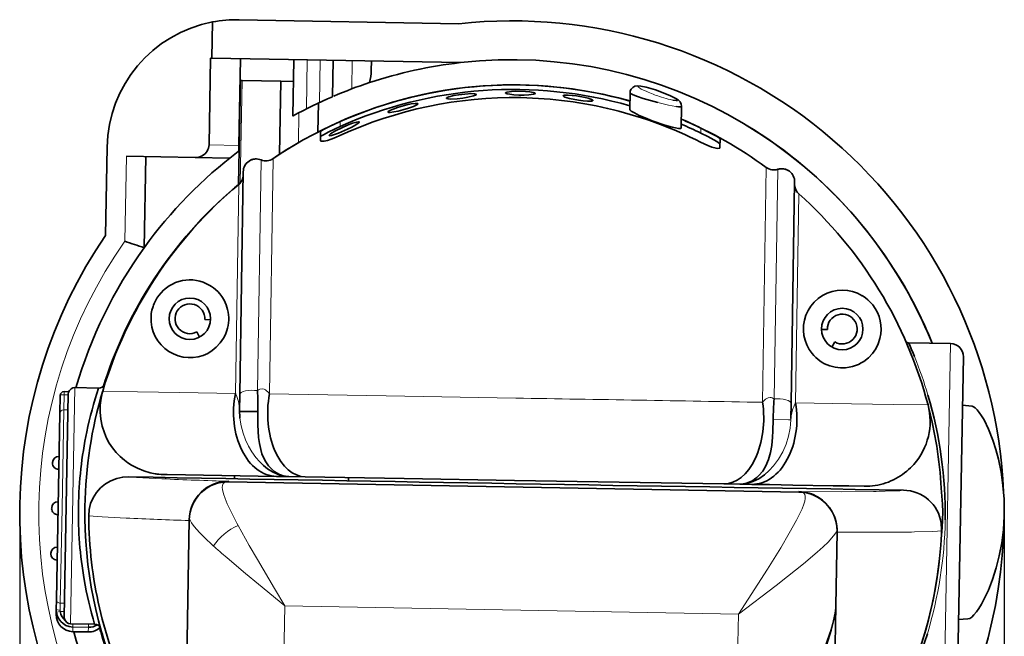
# Model space of a CAD drawing. Units: millimetres. Extents: x 1351 to 2205, y 850 to 1458.
# Drawn here: x 1866 to 1942, y 1227 to 1274 of the extents above; entities that cross this region are included whole.
import ezdxf

# ---------------------------------------------------------------- set-up
doc = ezdxf.new("R2010")
doc.units = ezdxf.units.MM
doc.layers.add('DEFAULT_2', color=8, linetype='Continuous')
doc.styles.add('机械', font='txt', dxfattribs={"width": 0.7, "height": 15})
doc.dimstyles.new('机械', dxfattribs={"dimscale": 0, "dimtxt": 15, "dimasz": 8, "dimexe": 1.25, "dimexo": 0, "dimtad": 1, "dimdec": 1, "dimdsep": 46, "dimtxsty": '机械', "dimcen": 2.5, "dimclrd": 201, "dimclre": 201, "dimclrt": 201, "dimadec": 0, "dimazin": 0, "dimtfac": 1, "dimtdec": 1, "dimtmove": 0, "dimatfit": 3, "dimfxl": 0, "dimarcsym": 0})

# ---------------------------------------------------------------- blocks, each defined once
blk = doc.blocks.new('*D31')
at = {"layer": 'DEFAULT_2', "color": 201, "lineweight": -2}
for p, q in [((1865.787, 1236.139), (1865.787, 1156.248)), ((1941.761, 1236.148), (1941.761, 1156.248)), ((1873.787, 1157.498), (1933.761, 1157.498))]:
    blk.add_line(p, q, dxfattribs=at)
at = {"layer": 'DEFAULT_2', "color": 201}
for points in [[(1873.787, 1158.832), (1873.787, 1156.165), (1865.787, 1157.498)], [(1933.761, 1158.832), (1933.761, 1156.165), (1941.761, 1157.498)]]:
    blk.add_solid(points, dxfattribs=at)
at = {"layer": 'Defpoints', "color": 0}
for p in [(1865.787, 1236.139), (1941.761, 1236.148), (1941.761, 1157.498)]:
    blk.add_point(p, dxfattribs=at)
at = {"layer": 'DEFAULT_2', "color": 201, "insert": (1902.788, 1165.623), "char_height": 15, "attachment_point": 5, "style": '机械'}
blk.add_mtext('76', dxfattribs=at)

msp = doc.modelspace()

# ---------------------------------------------------------------- linework, layer by layer
at = {"color": 7, "lineweight": 35, "ltscale": 0.424007}
msp.add_line((1899.667, 1273.895), (1882.71, 1274.203), dxfattribs=at)
at = {"color": 7, "lineweight": 35, "ltscale": 0.069707}
msp.add_line((1880.616, 1271.242), (1880.667, 1274.03), dxfattribs=at)
at = {"color": 7, "lineweight": 35, "ltscale": 0.167272}
msp.add_line((1880.396, 1264.554), (1880.518, 1271.244), dxfattribs=at)
at = {"color": 7, "lineweight": 35, "ltscale": 0.002456}
msp.add_line((1880.616, 1271.242), (1880.518, 1271.244), dxfattribs=at)
at = {"color": 7, "lineweight": 35, "ltscale": 0.479558}
msp.add_line((1880.616, 1271.242), (1899.795, 1270.893), dxfattribs=at)
at = {"color": 7, "lineweight": 35, "ltscale": 0.167276}
msp.add_line((1882.827, 1271.202), (1882.706, 1264.512), dxfattribs=at)
at = {"color": 7, "lineweight": 13, "ltscale": 0.109021}
msp.add_line((1886.934, 1271.127), (1886.855, 1266.767), dxfattribs=at)
at = {"color": 7, "lineweight": 35, "ltscale": 0.109022}
msp.add_line((1886.934, 1271.127), (1886.855, 1266.767), dxfattribs=at)
at = {"color": 7, "lineweight": 13, "ltscale": 0.10852}
msp.add_line((1886.89, 1266.787), (1886.969, 1271.127), dxfattribs=at)
at = {"color": 7, "lineweight": 13, "ltscale": 0.094596}
msp.add_line((1887.977, 1271.108), (1887.908, 1267.325), dxfattribs=at)
at = {"color": 7, "lineweight": 13, "ltscale": 0.081833}
msp.add_line((1888.918, 1267.817), (1888.977, 1271.09), dxfattribs=at)
at = {"color": 7, "lineweight": 35, "ltscale": 0.070157}
msp.add_line((1889.917, 1268.266), (1889.968, 1271.072), dxfattribs=at)
at = {"color": 7, "lineweight": 13, "ltscale": 0.054497}
msp.add_line((1891.403, 1268.866), (1891.442, 1271.045), dxfattribs=at)
at = {"color": 7, "lineweight": 35, "ltscale": 0.017886}
msp.add_line((1892.912, 1270.303), (1892.925, 1271.018), dxfattribs=at)
at = {"color": 7, "lineweight": 35, "ltscale": 0.20027}
msp.add_line((1882.813, 1269.511), (1882.668, 1261.501), dxfattribs=at)
at = {"color": 7, "lineweight": 13, "ltscale": 0.200269}
msp.add_line((1882.814, 1269.511), (1882.668, 1261.501), dxfattribs=at)
at = {"color": 7, "lineweight": 13, "ltscale": 0.197404}
msp.add_line((1882.804, 1261.614), (1882.948, 1269.509), dxfattribs=at)
at = {"color": 7, "lineweight": 35, "ltscale": 0.003351}
msp.add_line((1882.948, 1269.509), (1882.814, 1269.511), dxfattribs=at)
at = {"color": 7, "lineweight": 35, "ltscale": 0.074999}
msp.add_line((1885.947, 1269.454), (1882.948, 1269.509), dxfattribs=at)
at = {"color": 7, "lineweight": 13, "ltscale": 0.140513}
msp.add_line((1885.947, 1269.454), (1885.845, 1263.835), dxfattribs=at)
at = {"color": 7, "lineweight": 35, "ltscale": 0.140512}
msp.add_line((1885.845, 1263.835), (1885.947, 1269.454), dxfattribs=at)
at = {"color": 7, "lineweight": 35, "ltscale": 0.023905}
msp.add_line((1886.903, 1269.437), (1885.947, 1269.454), dxfattribs=at)
at = {"color": 7, "lineweight": 13, "ltscale": 0.003088}
msp.add_line((1914.284, 1268.95), (1914.165, 1268.981), dxfattribs=at)
at = {"color": 7, "lineweight": 35, "ltscale": 0.031853}
msp.add_line((1912.88, 1268.572), (1912.859, 1267.298), dxfattribs=at)
at = {"color": 7, "lineweight": 13, "ltscale": 8.52446e-05}
msp.add_line((1914.913, 1268.761), (1914.911, 1268.763), dxfattribs=at)
at = {"color": 7, "lineweight": 13, "ltscale": 0.006509}
msp.add_line((1915.781, 1268.438), (1915.539, 1268.536), dxfattribs=at)
at = {"color": 7, "lineweight": 13, "ltscale": 0.003628}
msp.add_line((1915.829, 1268.077), (1915.969, 1268.041), dxfattribs=at)
at = {"color": 7, "lineweight": 35, "ltscale": 0.05618}
msp.add_line((1888.793, 1265.531), (1888.834, 1267.778), dxfattribs=at)
at = {"color": 7, "lineweight": 13, "ltscale": 0.05618}
msp.add_line((1888.834, 1267.778), (1888.793, 1265.531), dxfattribs=at)
at = {"color": 7, "lineweight": 13, "ltscale": 0.000864044}
msp.add_line((1916.46, 1267.516), (1916.425, 1267.521), dxfattribs=at)
at = {"color": 7, "lineweight": 35, "ltscale": 0.041546}
msp.add_line((1916.835, 1265.867), (1916.863, 1267.528), dxfattribs=at)
at = {"color": 7, "lineweight": 35, "ltscale": 5.34929e-05}
msp.add_line((1916.863, 1267.531), (1916.863, 1267.528), dxfattribs=at)
at = {"color": 7, "lineweight": 35, "ltscale": 0.001007}
msp.add_line((1886.855, 1266.767), (1886.89, 1266.787), dxfattribs=at)
at = {"color": 7, "lineweight": 13, "ltscale": 0.057725}
msp.add_line((1887.291, 1264.718), (1887.333, 1267.026), dxfattribs=at)
at = {"color": 7, "lineweight": 13, "ltscale": 0.009652}
msp.add_line((1890.51, 1266.352), (1890.504, 1265.966), dxfattribs=at)
at = {"color": 7, "lineweight": 13, "ltscale": 0.009665}
msp.add_line((1918.344, 1265.847), (1918.338, 1265.46), dxfattribs=at)
at = {"color": 7, "lineweight": 35, "ltscale": 0.016567}
msp.add_line((1888.997, 1265.573), (1888.987, 1264.911), dxfattribs=at)
at = {"color": 7, "lineweight": 35, "ltscale": 0.01661}
msp.add_line((1919.83, 1265.012), (1919.82, 1264.347), dxfattribs=at)
at = {"color": 7, "lineweight": 35, "ltscale": 0.170653}
msp.add_line((1872.406, 1257.562), (1872.53, 1264.387), dxfattribs=at)
at = {"color": 7, "lineweight": 13, "ltscale": 0.057746}
msp.add_line((1880.396, 1264.554), (1882.706, 1264.512), dxfattribs=at)
at = {"color": 7, "lineweight": 35, "ltscale": 0.01099}
msp.add_line((1882.706, 1264.512), (1882.695, 1264.073), dxfattribs=at)
at = {"color": 7, "lineweight": 13, "ltscale": 0.163964}
msp.add_line((1873.898, 1257.113), (1874.017, 1263.67), dxfattribs=at)
at = {"color": 7, "lineweight": 35, "ltscale": 0.132841}
msp.add_line((1874.017, 1263.67), (1879.33, 1263.573), dxfattribs=at)
at = {"color": 7, "lineweight": 35, "ltscale": 0.175584}
msp.add_line((1875.517, 1263.643), (1875.389, 1256.62), dxfattribs=at)
at = {"color": 7, "lineweight": 35, "ltscale": 0.065929}
msp.add_line((1881.966, 1263.525), (1879.33, 1263.573), dxfattribs=at)
at = {"color": 7, "lineweight": 35, "ltscale": 0.000517293}
msp.add_line((1881.987, 1263.525), (1881.966, 1263.525), dxfattribs=at)
at = {"color": 7, "lineweight": 35, "ltscale": 0.001738}
msp.add_line((1882.695, 1264.073), (1882.639, 1264.031), dxfattribs=at)
at = {"color": 7, "lineweight": 13, "ltscale": 0.453957}
msp.add_line((1885.055, 1245.338), (1885.341, 1263.494), dxfattribs=at)
at = {"color": 7, "lineweight": 13, "ltscale": 0.445027}
msp.add_line((1884.128, 1245.595), (1884.407, 1263.394), dxfattribs=at)
at = {"color": 7, "lineweight": 13, "ltscale": 0.452815}
msp.add_line((1923.11, 1244.701), (1923.394, 1262.811), dxfattribs=at)
at = {"color": 7, "lineweight": 35, "ltscale": 0.42961}
msp.add_line((1883.035, 1262.482), (1882.765, 1245.3), dxfattribs=at)
at = {"color": 7, "lineweight": 13, "ltscale": 0.44282}
msp.add_line((1924.006, 1244.954), (1924.284, 1262.665), dxfattribs=at)
at = {"color": 7, "lineweight": 13, "ltscale": 0.402868}
msp.add_line((1882.433, 1245.382), (1882.686, 1261.494), dxfattribs=at)
at = {"color": 7, "lineweight": 35, "ltscale": 0.427167}
msp.add_line((1925.584, 1261.695), (1925.315, 1244.611), dxfattribs=at)
at = {"color": 7, "lineweight": 13, "ltscale": 0.403035}
msp.add_line((1925.656, 1244.658), (1925.909, 1260.778), dxfattribs=at)
at = {"color": 7, "lineweight": 35, "ltscale": 0.003391}
msp.add_line((1880.581, 1253.637), (1880.466, 1253.71), dxfattribs=at)
at = {"color": 7, "lineweight": 35, "ltscale": 0.011251}
for p, q in [((1880.517, 1251.055), (1880.068, 1251.079)), ((1879.459, 1250.124), (1879.67, 1249.726)), ((1928.461, 1248.96), (1928.684, 1249.351))]:
    msp.add_line(p, q, dxfattribs=at)
at = {"color": 7, "lineweight": 35, "ltscale": 0.01125}
msp.add_line((1928.106, 1250.324), (1927.656, 1250.315), dxfattribs=at)
at = {"color": 7, "lineweight": 35, "ltscale": 0.0003245}
msp.add_line((1934.158, 1249.418), (1934.164, 1249.406), dxfattribs=at)
at = {"color": 7, "lineweight": 35, "ltscale": 0.08116}
msp.add_line((1937.621, 1249.225), (1934.375, 1249.284), dxfattribs=at)
at = {"color": 7, "lineweight": 13}
for p, q in [((1937.621, 1249.225), (1937.15, 1223.229)), ((1921.245, 1228.357), (1886.25, 1228.991))]:
    msp.add_line(p, q, dxfattribs=at)
at = {"color": 7, "lineweight": 35}
for p, q in [((1938.168, 1224.211), (1938.603, 1248.207)), ((1881.923, 1238.571), (1925.916, 1237.774))]:
    msp.add_line(p, q, dxfattribs=at)
at = {"color": 7, "lineweight": 35, "ltscale": 0.008284}
msp.add_line((1872.357, 1246.272), (1872.256, 1245.956), dxfattribs=at)
at = {"color": 7, "lineweight": 35, "ltscale": 0.004665}
msp.add_line((1872.354, 1246.103), (1872.357, 1246.29), dxfattribs=at)
at = {"color": 7, "lineweight": 35, "ltscale": 0.03485}
msp.add_line((1868.886, 1243.834), (1868.911, 1245.228), dxfattribs=at)
at = {"color": 7, "lineweight": 13, "ltscale": 0.029041}
msp.add_line((1869.212, 1245.274), (1869.191, 1244.113), dxfattribs=at)
at = {"color": 7, "lineweight": 13, "ltscale": 0.006192}
msp.add_line((1869.212, 1245.274), (1869.217, 1245.522), dxfattribs=at)
at = {"color": 7, "lineweight": 13, "ltscale": 0.008146}
for p, q in [((1869.212, 1245.274), (1869.538, 1245.269)), ((1868.921, 1229.201), (1869.247, 1229.195))]:
    msp.add_line(p, q, dxfattribs=at)
at = {"color": 7, "lineweight": 35, "ltscale": 0.009106}
msp.add_line((1869.217, 1245.522), (1869.581, 1245.516), dxfattribs=at)
at = {"color": 7, "lineweight": 35, "ltscale": 0.429161}
msp.add_line((1869.539, 1245.316), (1869.228, 1228.152), dxfattribs=at)
at = {"color": 7, "lineweight": 13, "ltscale": 0.455307}
msp.add_line((1869.718, 1227.618), (1870.048, 1245.827), dxfattribs=at)
at = {"color": 7, "lineweight": 35, "ltscale": 0.045772}
msp.add_line((1871.879, 1245.794), (1870.048, 1245.827), dxfattribs=at)
at = {"color": 7, "lineweight": 13, "ltscale": 0.066974}
msp.add_line((1872.189, 1245.557), (1874.868, 1245.51), dxfattribs=at)
at = {"color": 7, "lineweight": 13, "ltscale": 0.081008}
msp.add_line((1874.868, 1245.51), (1878.108, 1245.455), dxfattribs=at)
at = {"color": 7, "lineweight": 13, "ltscale": 0.108138}
msp.add_line((1878.108, 1245.455), (1882.433, 1245.382), dxfattribs=at)
at = {"color": 7, "lineweight": 35, "ltscale": 0.032442}
msp.add_line((1882.765, 1245.3), (1882.758, 1244.002), dxfattribs=at)
at = {"color": 7, "lineweight": 13, "ltscale": 0.225088}
msp.add_line((1885.055, 1245.338), (1894.058, 1245.187), dxfattribs=at)
at = {"color": 7, "lineweight": 13, "ltscale": 0.250407}
msp.add_line((1894.058, 1245.187), (1904.073, 1245.019), dxfattribs=at)
at = {"color": 7, "lineweight": 35, "ltscale": 0.028836}
msp.add_line((1925.315, 1244.611), (1925.291, 1243.457), dxfattribs=at)
at = {"color": 7, "lineweight": 13, "ltscale": 0.107881}
msp.add_line((1925.656, 1244.658), (1929.97, 1244.587), dxfattribs=at)
at = {"color": 7, "lineweight": 13, "ltscale": 0.080797}
msp.add_line((1929.97, 1244.587), (1933.202, 1244.533), dxfattribs=at)
at = {"color": 7, "lineweight": 13, "ltscale": 0.066798}
msp.add_line((1933.202, 1244.533), (1935.873, 1244.491), dxfattribs=at)
at = {"color": 7, "lineweight": 35, "ltscale": 0.017923}
msp.add_line((1939.248, 1244.407), (1938.535, 1244.484), dxfattribs=at)
at = {"color": 7, "lineweight": 35, "ltscale": 0.358885}
msp.add_line((1868.886, 1243.834), (1868.626, 1229.481), dxfattribs=at)
at = {"color": 7, "lineweight": 13, "ltscale": 0.189767}
msp.add_line((1869.054, 1236.524), (1869.191, 1244.113), dxfattribs=at)
at = {"color": 7, "lineweight": 13, "ltscale": 0.008145}
msp.add_line((1869.517, 1244.107), (1869.191, 1244.113), dxfattribs=at)
at = {"color": 7, "lineweight": 35, "ltscale": 0.000525778}
msp.add_line((1939.269, 1244.404), (1939.248, 1244.407), dxfattribs=at)
at = {"color": 7, "lineweight": 35, "ltscale": 0.000531109}
msp.add_line((1882.782, 1243.462), (1882.78, 1243.483), dxfattribs=at)
at = {"color": 7, "lineweight": 13, "ltscale": 0.002735}
msp.add_line((1925.291, 1243.457), (1925.289, 1243.348), dxfattribs=at)
at = {"color": 7, "lineweight": 35, "ltscale": 0.000499809}
for p, q in [((1868.318, 1240.057), (1868.317, 1240.038)), ((1868.317, 1240.038), (1868.317, 1240.018)), ((1868.191, 1233.059), (1868.19, 1233.039))]:
    msp.add_line(p, q, dxfattribs=at)
at = {"color": 7, "lineweight": 13, "ltscale": 0.0125}
for p, q in [((1868.788, 1239.529), (1868.797, 1240.029)), ((1868.797, 1240.029), (1868.806, 1240.529)), ((1868.743, 1237.029), (1868.734, 1236.529)), ((1868.734, 1236.529), (1868.725, 1236.029)), ((1868.679, 1233.53), (1868.67, 1233.03))]:
    msp.add_line(p, q, dxfattribs=at)
at = {"color": 7, "lineweight": 35, "ltscale": 0.000500559}
msp.add_line((1868.806, 1240.529), (1868.826, 1240.528), dxfattribs=at)
at = {"color": 7, "lineweight": 35, "ltscale": 7.93053e-05}
msp.add_line((1873.619, 1240.436), (1873.619, 1240.439), dxfattribs=at)
at = {"color": 7, "lineweight": 35, "ltscale": 0.004035}
msp.add_line((1934.779, 1239.908), (1934.67, 1239.789), dxfattribs=at)
at = {"color": 7, "lineweight": 35, "ltscale": 0.000499046}
for p, q in [((1868.788, 1239.529), (1868.808, 1239.529)), ((1868.743, 1237.029), (1868.763, 1237.029))]:
    msp.add_line(p, q, dxfattribs=at)
at = {"color": 7, "lineweight": 35, "ltscale": 0.006826}
msp.add_line((1877.17, 1239.125), (1876.897, 1239.129), dxfattribs=at)
at = {"color": 7, "lineweight": 35, "ltscale": 0.210569}
msp.add_line((1885.592, 1238.984), (1877.17, 1239.125), dxfattribs=at)
at = {"color": 7, "lineweight": 13, "ltscale": 0.000824879}
for p, q in [((1881.924, 1238.604), (1881.923, 1238.571)), ((1925.916, 1237.774), (1925.917, 1237.807))]:
    msp.add_line(p, q, dxfattribs=at)
at = {"color": 7, "lineweight": 35, "ltscale": 0.005883}
msp.add_line((1882.365, 1238.803), (1882.369, 1239.038), dxfattribs=at)
at = {"color": 7, "lineweight": 35, "ltscale": 0.02412}
msp.add_line((1886.557, 1238.968), (1885.592, 1238.984), dxfattribs=at)
at = {"color": 7, "lineweight": 35, "ltscale": 0.001472}
msp.add_line((1886.498, 1238.969), (1886.556, 1238.968), dxfattribs=at)
at = {"color": 7, "lineweight": 35, "ltscale": 0.031544}
msp.add_line((1887.818, 1238.947), (1886.557, 1238.968), dxfattribs=at)
at = {"color": 7, "lineweight": 35, "ltscale": 0.191052}
msp.add_line((1895.459, 1238.819), (1887.818, 1238.947), dxfattribs=at)
at = {"color": 7, "lineweight": 35, "ltscale": 0.006165}
msp.add_line((1891.167, 1238.891), (1891.163, 1238.644), dxfattribs=at)
at = {"color": 7, "lineweight": 35, "ltscale": 0.212554}
msp.add_line((1903.96, 1238.676), (1895.459, 1238.819), dxfattribs=at)
at = {"color": 7, "lineweight": 35, "ltscale": 0.404028}
msp.add_line((1920.119, 1238.406), (1903.96, 1238.676), dxfattribs=at)
at = {"color": 7, "lineweight": 35, "ltscale": 0.030542}
msp.add_line((1921.341, 1238.386), (1920.119, 1238.406), dxfattribs=at)
at = {"color": 7, "lineweight": 35, "ltscale": 0.023493}
msp.add_line((1922.28, 1238.37), (1921.341, 1238.386), dxfattribs=at)
at = {"color": 7, "lineweight": 35, "ltscale": 0.002631}
msp.add_line((1921.341, 1238.386), (1921.446, 1238.386), dxfattribs=at)
at = {"color": 7, "lineweight": 35, "ltscale": 0.034056}
msp.add_line((1923.642, 1238.347), (1922.28, 1238.37), dxfattribs=at)
at = {"color": 7, "lineweight": 35, "ltscale": 0.04531}
msp.add_line((1925.454, 1238.317), (1923.642, 1238.347), dxfattribs=at)
at = {"color": 7, "lineweight": 35, "ltscale": 0.077777}
msp.add_line((1928.565, 1238.265), (1925.454, 1238.317), dxfattribs=at)
at = {"color": 7, "lineweight": 35, "ltscale": 0.009015}
msp.add_line((1928.926, 1238.259), (1928.565, 1238.265), dxfattribs=at)
at = {"color": 7, "lineweight": 35, "ltscale": 0.02094}
msp.add_line((1929.763, 1238.245), (1928.926, 1238.259), dxfattribs=at)
at = {"color": 7, "lineweight": 35, "ltscale": 0.029594}
msp.add_line((1930.947, 1238.225), (1929.763, 1238.245), dxfattribs=at)
at = {"color": 7, "lineweight": 35, "ltscale": 0.000164823}
msp.add_line((1930.953, 1238.225), (1930.947, 1238.225), dxfattribs=at)
at = {"color": 7, "lineweight": 35, "ltscale": 0.002625}
msp.add_line((1930.953, 1238.225), (1931.058, 1238.224), dxfattribs=at)
at = {"color": 7, "lineweight": 13, "ltscale": 0.003018}
msp.add_line((1931.676, 1237.82), (1931.796, 1237.822), dxfattribs=at)
at = {"color": 7, "lineweight": 13, "ltscale": 0.001619}
msp.add_line((1931.796, 1237.822), (1931.861, 1237.823), dxfattribs=at)
at = {"color": 7, "lineweight": 35, "ltscale": 0.000500572}
for p, q in [((1868.254, 1236.538), (1868.253, 1236.518)), ((1868.725, 1236.029), (1868.745, 1236.029)), ((1868.679, 1233.53), (1868.699, 1233.53)), ((1868.19, 1233.039), (1868.19, 1233.019))]:
    msp.add_line(p, q, dxfattribs=at)
at = {"color": 7, "lineweight": 35, "ltscale": 0.000499784}
msp.add_line((1868.254, 1236.558), (1868.254, 1236.538), dxfattribs=at)
at = {"color": 7, "lineweight": 13, "ltscale": 0.183102}
msp.add_line((1868.921, 1229.201), (1869.054, 1236.524), dxfattribs=at)
at = {"color": 7, "lineweight": 35, "ltscale": 0.005895}
msp.add_line((1941.755, 1235.912), (1941.761, 1236.148), dxfattribs=at)
at = {"color": 7, "lineweight": 35, "ltscale": 0.350042}
msp.add_line((1878.616, 1221.626), (1878.869, 1235.626), dxfattribs=at)
at = {"color": 7, "lineweight": 35, "ltscale": 0.000461669}
msp.add_line((1878.869, 1235.626), (1878.87, 1235.644), dxfattribs=at)
at = {"color": 7, "lineweight": 13, "ltscale": 0.004866}
msp.add_line((1882.551, 1235.369), (1882.643, 1235.197), dxfattribs=at)
at = {"color": 7, "lineweight": 35, "ltscale": 0.012668}
msp.add_line((1936.896, 1235.373), (1936.923, 1234.867), dxfattribs=at)
at = {"color": 7, "lineweight": 35, "ltscale": 0.142926}
msp.add_line((1928.861, 1234.72), (1928.758, 1229.004), dxfattribs=at)
at = {"color": 7, "lineweight": 35, "ltscale": 0.000289953}
msp.add_line((1928.861, 1234.739), (1928.861, 1234.727), dxfattribs=at)
at = {"color": 7, "lineweight": 13, "ltscale": 0.006243}
msp.add_line((1934.842, 1234.695), (1934.593, 1234.691), dxfattribs=at)
at = {"color": 7, "lineweight": 35, "ltscale": 0.001553}
msp.add_line((1936.926, 1234.805), (1936.928, 1234.867), dxfattribs=at)
at = {"color": 7, "lineweight": 13, "ltscale": 0.012501}
msp.add_line((1868.67, 1233.03), (1868.661, 1232.53), dxfattribs=at)
at = {"color": 7, "lineweight": 35, "ltscale": 0.000499033}
msp.add_line((1868.661, 1232.53), (1868.681, 1232.53), dxfattribs=at)
at = {"color": 7, "lineweight": 35, "ltscale": 0.018903}
msp.add_line((1868.612, 1228.725), (1868.626, 1229.481), dxfattribs=at)
at = {"color": 7, "lineweight": 35, "ltscale": 0.009862}
msp.add_line((1868.612, 1228.725), (1868.605, 1228.33), dxfattribs=at)
at = {"color": 7, "lineweight": 13, "ltscale": 0.007493}
msp.add_line((1868.92, 1228.56), (1868.623, 1228.523), dxfattribs=at)
at = {"color": 7, "lineweight": 13, "ltscale": 0.013232}
msp.add_line((1868.921, 1229.201), (1868.911, 1228.672), dxfattribs=at)
at = {"color": 7, "lineweight": 13, "ltscale": 0.00787}
msp.add_line((1869.235, 1228.554), (1868.92, 1228.56), dxfattribs=at)
at = {"color": 7, "lineweight": 13, "ltscale": 0.187549}
msp.add_line((1886.25, 1228.991), (1886.115, 1221.49), dxfattribs=at)
at = {"color": 7, "lineweight": 35, "ltscale": 0.074728}
msp.add_line((1928.758, 1229.003), (1928.703, 1226.015), dxfattribs=at)
at = {"color": 7, "lineweight": 13, "ltscale": 0.187548}
msp.add_line((1921.109, 1220.857), (1921.245, 1228.357), dxfattribs=at)
at = {"color": 7, "lineweight": 35, "ltscale": 0.017932}
msp.add_line((1938.951, 1227.985), (1938.235, 1227.935), dxfattribs=at)
at = {"color": 7, "lineweight": 35, "ltscale": 0.046283}
msp.add_line((1869.718, 1227.618), (1871.569, 1227.585), dxfattribs=at)
at = {"color": 7, "lineweight": 13, "ltscale": 0.008936}
for p, q in [((1869.881, 1227.007), (1869.888, 1227.364)), ((1871.088, 1227.343), (1871.081, 1226.985))]:
    msp.add_line(p, q, dxfattribs=at)
at = {"color": 7, "lineweight": 35, "ltscale": 0.030001}
msp.add_line((1869.881, 1227.007), (1871.081, 1226.985), dxfattribs=at)
at = {"color": 7, "lineweight": 13, "ltscale": 0.006265}
for p, q in [((1869.888, 1227.364), (1869.892, 1227.615)), ((1871.088, 1227.343), (1871.092, 1227.593))]:
    msp.add_line(p, q, dxfattribs=at)
at = {"color": 7, "lineweight": 13, "ltscale": 0.030001}
msp.add_line((1871.088, 1227.343), (1869.888, 1227.364), dxfattribs=at)
at = {"color": 7, "lineweight": 35, "ltscale": 0.005017}
msp.add_line((1871.955, 1227.302), (1872.01, 1227.108), dxfattribs=at)
at = {"color": 7, "lineweight": 35, "ltscale": 0.006573}
msp.add_line((1872.008, 1227.04), (1872.013, 1227.303), dxfattribs=at)
at = {"color": 7, "lineweight": 35, "ltscale": 0.001498}
msp.add_line((1872.171, 1226.794), (1872.154, 1226.851), dxfattribs=at)
at = {"color": 7, "lineweight": 35}
for points in [[(1912.881, 1268.57), (1912.904, 1268.713), (1912.974, 1268.859), (1913.095, 1268.983), (1913.261, 1269.066), (1913.461, 1269.097), (1913.717, 1269.077), (1914.126, 1268.993), (1914.836, 1268.788), (1914.911, 1268.763)], [(1899.284, 1268.349), (1898.899, 1268.252), (1898.775, 1268.203), (1898.738, 1268.178), (1898.727, 1268.167), (1898.722, 1268.156), (1898.721, 1268.151)], [(1898.721, 1268.151), (1898.725, 1268.138), (1898.736, 1268.128), (1898.762, 1268.116), (1898.848, 1268.098), (1899.034, 1268.087), (1899.533, 1268.109), (1899.981, 1268.159), (1900.358, 1268.22)], [(1901.026, 1268.438), (1901.021, 1268.451), (1901.01, 1268.461), (1900.981, 1268.474), (1900.884, 1268.492), (1900.68, 1268.501), (1900.14, 1268.472), (1899.665, 1268.415), (1899.284, 1268.349)], [(1900.358, 1268.22), (1900.811, 1268.325), (1900.96, 1268.381), (1901.005, 1268.407), (1901.018, 1268.42), (1901.025, 1268.432), (1901.026, 1268.438)], [(1905.162, 1268.64), (1904.826, 1268.671), (1904.078, 1268.685), (1903.726, 1268.668), (1903.395, 1268.621), (1903.302, 1268.589), (1903.284, 1268.575), (1903.278, 1268.569), (1903.275, 1268.558)], [(1903.275, 1268.558), (1903.277, 1268.55), (1903.29, 1268.534), (1903.317, 1268.517), (1903.407, 1268.487), (1903.595, 1268.45)], [(1903.595, 1268.45), (1903.927, 1268.413), (1904.302, 1268.393), (1904.703, 1268.39), (1905.08, 1268.406), (1905.442, 1268.453), (1905.545, 1268.487), (1905.565, 1268.501), (1905.571, 1268.508), (1905.575, 1268.52)], [(1905.575, 1268.52), (1905.573, 1268.529), (1905.569, 1268.535), (1905.556, 1268.547), (1905.523, 1268.565), (1905.415, 1268.598), (1905.162, 1268.64)], [(1909.414, 1268.205), (1908.744, 1268.325), (1908.409, 1268.366), (1908.103, 1268.387), (1907.823, 1268.38), (1907.747, 1268.36), (1907.732, 1268.35), (1907.728, 1268.344), (1907.725, 1268.335)], [(1907.725, 1268.335), (1907.727, 1268.327), (1907.741, 1268.308), (1907.769, 1268.287), (1907.863, 1268.243), (1908.221, 1268.135)], [(1908.221, 1268.135), (1908.91, 1268.001), (1909.269, 1267.954), (1909.601, 1267.928), (1909.91, 1267.931), (1909.996, 1267.952), (1910.012, 1267.962), (1910.017, 1267.968), (1910.02, 1267.978)], [(1910.02, 1267.978), (1910.017, 1267.988), (1909.999, 1268.01), (1909.964, 1268.033), (1909.849, 1268.084), (1909.652, 1268.146), (1909.414, 1268.205)], [(1915.03, 1267.816), (1913.901, 1268.137), (1913.465, 1268.283), (1913.12, 1268.417), (1912.96, 1268.497), (1912.91, 1268.53), (1912.884, 1268.558), (1912.88, 1268.57)], [(1916.862, 1267.531), (1916.837, 1267.703), (1916.745, 1267.877), (1916.599, 1268.018), (1916.369, 1268.164), (1915.949, 1268.369), (1915.232, 1268.652), (1914.911, 1268.763)], [(1916.186, 1267.993), (1916.447, 1267.961), (1916.52, 1267.97), (1916.54, 1267.983), (1916.545, 1267.991), (1916.545, 1268.005)], [(1896.293, 1267.746), (1895.998, 1267.704), (1895.653, 1267.631), (1894.934, 1267.43), (1894.606, 1267.314), (1894.349, 1267.202), (1894.22, 1267.118), (1894.205, 1267.096), (1894.203, 1267.087)], [(1894.369, 1267.052), (1894.648, 1267.087), (1894.991, 1267.157), (1895.357, 1267.249), (1895.783, 1267.377), (1896.163, 1267.513), (1896.435, 1267.64), (1896.502, 1267.692), (1896.512, 1267.709), (1896.513, 1267.716)], [(1896.513, 1267.716), (1896.509, 1267.728), (1896.5, 1267.736), (1896.475, 1267.745), (1896.393, 1267.751), (1896.293, 1267.746)], [(1912.859, 1267.298), (1912.864, 1267.277), (1912.903, 1267.225), (1912.978, 1267.163), (1913.218, 1267.016), (1913.595, 1266.826), (1914.043, 1266.629), (1914.581, 1266.413), (1915.572, 1266.07), (1916.126, 1265.914)], [(1916.863, 1267.528), (1916.86, 1267.518), (1916.854, 1267.513), (1916.836, 1267.503), (1916.788, 1267.495), (1916.63, 1267.497), (1916.46, 1267.516)], [(1894.203, 1267.087), (1894.208, 1267.073), (1894.219, 1267.065), (1894.248, 1267.056), (1894.369, 1267.052)], [(1890.504, 1265.966), (1889.648, 1265.562), (1889.223, 1265.338), (1889.076, 1265.25), (1889.004, 1265.196), (1888.994, 1265.184), (1888.991, 1265.18)], [(1890.51, 1266.352), (1889.844, 1266.046), (1889.288, 1265.765), (1889.051, 1265.624), (1889.012, 1265.594), (1889.001, 1265.583), (1888.998, 1265.576), (1888.997, 1265.573)], [(1889.672, 1265.287), (1889.674, 1265.278), (1889.678, 1265.273), (1889.692, 1265.265), (1889.727, 1265.261), (1889.845, 1265.278), (1890.004, 1265.32), (1890.393, 1265.457), (1891.08, 1265.753), (1891.405, 1265.913)], [(1891.989, 1266.306), (1891.987, 1266.315), (1891.982, 1266.321), (1891.967, 1266.328), (1891.927, 1266.331), (1891.796, 1266.311), (1891.472, 1266.215), (1891.087, 1266.07), (1890.693, 1265.901), (1890.114, 1265.612)], [(1891.405, 1265.913), (1891.715, 1266.084), (1891.839, 1266.163), (1891.963, 1266.261), (1891.986, 1266.293), (1891.989, 1266.306)], [(1916.126, 1265.914), (1916.396, 1265.853), (1916.617, 1265.82), (1916.769, 1265.82), (1916.814, 1265.835), (1916.827, 1265.846), (1916.835, 1265.867)], [(1918.344, 1265.847), (1919, 1265.515), (1919.546, 1265.215), (1919.779, 1265.065), (1919.816, 1265.033), (1919.826, 1265.021), (1919.83, 1265.015), (1919.83, 1265.012)], [(1890.492, 1265.27), (1890.156, 1265.123), (1889.824, 1264.996), (1889.527, 1264.901), (1889.271, 1264.844), (1889.142, 1264.832), (1889.049, 1264.842), (1889.009, 1264.861), (1888.997, 1264.874), (1888.986, 1264.91)], [(1890.114, 1265.612), (1889.781, 1265.406), (1889.691, 1265.325), (1889.674, 1265.298), (1889.672, 1265.287)], [(1919.824, 1264.614), (1919.823, 1264.617), (1919.82, 1264.623), (1919.793, 1264.651), (1919.573, 1264.799), (1918.873, 1265.188), (1918.338, 1265.46)], [(1919.819, 1264.348), (1919.814, 1264.323), (1919.8, 1264.303), (1919.767, 1264.285), (1919.653, 1264.275), (1919.523, 1264.293), (1919.191, 1264.387), (1918.884, 1264.505), (1918.326, 1264.763)], [(1881.834, 1251.849), (1881.718, 1252.225), (1881.568, 1252.562), (1881.387, 1252.859), (1881.236, 1253.057), (1881.074, 1253.234), (1880.729, 1253.533), (1880.581, 1253.637)], [(1931.611, 1252.207), (1931.423, 1252.427), (1931.237, 1252.61), (1931.054, 1252.759), (1930.804, 1252.922)], [(1876.073, 1252.088), (1875.992, 1251.807), (1875.942, 1251.549), (1875.919, 1251.313), (1875.929, 1250.896)], [(1880.638, 1248.681), (1880.959, 1248.947), (1881.257, 1249.276), (1881.517, 1249.655), (1881.663, 1249.934), (1881.778, 1250.228)], [(1926.258, 1250.23), (1926.3, 1249.86), (1926.392, 1249.484), (1926.529, 1249.117), (1926.707, 1248.772), (1926.923, 1248.462)], [(1928.287, 1247.509), (1928.716, 1247.397), (1929.127, 1247.351), (1929.518, 1247.36), (1929.788, 1247.395), (1930.046, 1247.452), (1930.287, 1247.528), (1930.515, 1247.622), (1930.728, 1247.732), (1930.927, 1247.856), (1931.283, 1248.138), (1931.589, 1248.461), (1931.837, 1248.814), (1932.03, 1249.203), (1932.167, 1249.627)], [(1869.539, 1245.316), (1869.565, 1245.474), (1869.637, 1245.616), (1869.749, 1245.731), (1869.891, 1245.804), (1870.048, 1245.827)], [(1874.409, 1239.854), (1874.131, 1240.032), (1873.866, 1240.228), (1873.531, 1240.516), (1873.223, 1240.833), (1872.946, 1241.176), (1872.703, 1241.541), (1872.495, 1241.928), (1872.322, 1242.331), (1872.155, 1242.852), (1872.046, 1243.388), (1871.993, 1243.933), (1871.998, 1244.481), (1872.064, 1245.025), (1872.189, 1245.557)], [(1884.169, 1243.978), (1883.221, 1243.989), (1882.771, 1244), (1882.759, 1244.001), (1882.758, 1244.002)], [(1884.169, 1243.978), (1884.17, 1242.959), (1884.188, 1242.464), (1884.225, 1241.98), (1884.288, 1241.508), (1884.385, 1241.05), (1884.481, 1240.732), (1884.601, 1240.433)], [(1940.877, 1241.781), (1940.546, 1242.621), (1940.195, 1243.335), (1940.011, 1243.649), (1939.83, 1243.915), (1939.673, 1244.112), (1939.523, 1244.262), (1939.39, 1244.358), (1939.269, 1244.404)], [(1923.367, 1239.804), (1923.568, 1240.288), (1923.713, 1240.814), (1923.811, 1241.374), (1923.872, 1242.017), (1923.895, 1242.46), (1923.92, 1243.371)], [(1941.761, 1236.148), (1941.744, 1237.22), (1941.659, 1238.279), (1941.512, 1239.31), (1941.309, 1240.299), (1941.107, 1241.065), (1940.877, 1241.781)], [(1886.498, 1238.969), (1886.084, 1239.022), (1885.679, 1239.142), (1885.289, 1239.324), (1884.918, 1239.56), (1884.592, 1239.821), (1884.287, 1240.119), (1884.004, 1240.449)], [(1884.601, 1240.433), (1884.783, 1240.094), (1884.994, 1239.794), (1885.231, 1239.537), (1885.486, 1239.327), (1885.836, 1239.128), (1886.195, 1239.01), (1886.555, 1238.968)], [(1876.897, 1239.129), (1876.375, 1239.167), (1875.86, 1239.261), (1875.357, 1239.409), (1874.872, 1239.608), (1874.409, 1239.854)], [(1921.341, 1238.386), (1921.612, 1238.401), (1921.878, 1238.457), (1922.134, 1238.551), (1922.319, 1238.645), (1922.496, 1238.758), (1922.669, 1238.893), (1922.832, 1239.045), (1923.124, 1239.397), (1923.367, 1239.804)], [(1921.446, 1238.386), (1921.749, 1238.413), (1922.057, 1238.478), (1922.365, 1238.581), (1922.595, 1238.684), (1922.821, 1238.807), (1923.258, 1239.111), (1923.619, 1239.434), (1923.953, 1239.8)], [(1871.113, 1235.942), (1871.149, 1236.423), (1871.263, 1236.891), (1871.451, 1237.334), (1871.709, 1237.742), (1872.03, 1238.104), (1872.406, 1238.411), (1872.825, 1238.653), (1873.27, 1238.824), (1873.735, 1238.925), (1874.21, 1238.953)], [(1936.894, 1238.069), (1936.941, 1237.458), (1936.989, 1236.845), (1937.012, 1236.237), (1936.999, 1235.63)], [(1936.909, 1234.436), (1936.955, 1235.033), (1936.999, 1235.63)], [(1940.537, 1230.218), (1940.853, 1231.033), (1941.134, 1231.922), (1941.372, 1232.869), (1941.559, 1233.858), (1941.688, 1234.877), (1941.755, 1235.912)], [(1938.95, 1227.985), (1939.09, 1228.029), (1939.247, 1228.137), (1939.42, 1228.305), (1939.604, 1228.529), (1939.797, 1228.803), (1939.994, 1229.123), (1940.269, 1229.635), (1940.537, 1230.218)], [(1869.888, 1227.364), (1869.61, 1227.4), (1869.346, 1227.496), (1869.134, 1227.628), (1868.951, 1227.799), (1868.803, 1228), (1868.686, 1228.252), (1868.623, 1228.523)], [(1926.836, 1220.74), (1926.913, 1221.64), (1927.055, 1222.522), (1927.248, 1223.383), (1927.56, 1224.494), (1928.037, 1225.971), (1928.401, 1227.118), (1928.592, 1227.839), (1928.707, 1228.432), (1928.75, 1228.835), (1928.758, 1229.003)], [(1869.718, 1227.618), (1869.561, 1227.648), (1869.421, 1227.727), (1869.314, 1227.847), (1869.248, 1227.993), (1869.228, 1228.152)]]:
    msp.add_lwpolyline(points, dxfattribs=at)
at = {"color": 7, "lineweight": 13}
for points in [[(1913.817, 1269.055), (1913.64, 1269.075), (1913.579, 1269.073), (1913.538, 1269.063), (1913.526, 1269.055), (1913.52, 1269.045), (1913.52, 1269.032)], [(1913.601, 1268.948), (1913.745, 1268.859), (1914.171, 1268.655)], [(1916.43, 1268.117), (1916.259, 1268.216), (1915.781, 1268.438)], [(1916.545, 1268.005), (1916.542, 1268.015), (1916.528, 1268.036), (1916.43, 1268.117)], [(1916.425, 1267.521), (1915.857, 1267.623), (1915.03, 1267.816)], [(1869.212, 1245.274), (1869.014, 1245.265), (1868.943, 1245.25), (1868.922, 1245.241), (1868.915, 1245.236), (1868.912, 1245.23), (1868.911, 1245.228)], [(1884.128, 1245.595), (1884.22, 1245.658), (1884.328, 1245.706), (1884.488, 1245.73)], [(1884.488, 1245.73), (1884.644, 1245.699), (1884.745, 1245.65), (1884.834, 1245.586), (1884.934, 1245.492), (1885.055, 1245.338)], [(1923.11, 1244.701), (1923.254, 1244.868), (1923.34, 1244.942), (1923.431, 1245.002), (1923.534, 1245.048), (1923.693, 1245.071)], [(1884.004, 1240.449), (1883.706, 1240.866), (1883.442, 1241.317), (1883.214, 1241.797), (1883.018, 1242.329), (1882.871, 1242.884), (1882.782, 1243.462)], [(1925.289, 1243.348), (1925.287, 1243.349), (1925.101, 1243.355), (1923.92, 1243.371)], [(1923.953, 1239.8), (1924.336, 1240.32), (1924.66, 1240.882), (1924.921, 1241.47), (1925.116, 1242.076), (1925.241, 1242.703), (1925.275, 1243.023), (1925.289, 1243.348)], [(1874.21, 1238.953), (1874.79, 1238.905), (1876.76, 1238.797)], [(1881.746, 1238.569), (1881.584, 1238.524), (1881.478, 1238.427), (1881.424, 1238.278), (1881.417, 1238.132), (1881.436, 1237.96), (1881.512, 1237.649)], [(1881.512, 1237.649), (1881.637, 1237.285), (1881.805, 1236.879), (1882.024, 1236.405), (1882.551, 1235.369)], [(1925.917, 1237.807), (1929.198, 1237.803), (1931.676, 1237.82)], [(1926.294, 1236.838), (1926.365, 1237.079), (1926.403, 1237.289), (1926.405, 1237.451), (1926.372, 1237.581), (1926.3, 1237.681), (1926.188, 1237.744), (1926.093, 1237.766)], [(1931.861, 1237.823), (1933.276, 1237.857), (1933.7, 1237.88), (1933.934, 1237.908), (1933.969, 1237.918), (1933.979, 1237.923)], [(1925.171, 1234.595), (1925.735, 1235.61), (1925.97, 1236.074), (1926.154, 1236.477), (1926.294, 1236.838)], [(1873.992, 1235.764), (1872.158, 1235.86), (1871.113, 1235.942)], [(1880.754, 1233.614), (1879.992, 1234.326), (1879.664, 1234.657), (1879.26, 1235.109), (1879.042, 1235.406), (1878.909, 1235.659), (1878.876, 1235.782)], [(1882.643, 1235.197), (1883.503, 1233.646), (1884.129, 1232.562), (1885.452, 1230.326), (1886.25, 1228.991)], [(1921.245, 1228.357), (1922.748, 1230.68), (1923.476, 1231.819), (1924.507, 1233.477), (1925.171, 1234.595)], [(1928.86, 1234.877), (1928.805, 1234.715), (1928.693, 1234.525), (1928.465, 1234.233), (1928.16, 1233.906), (1927.79, 1233.551), (1927.328, 1233.138), (1926.267, 1232.251)], [(1934.593, 1234.691), (1930.93, 1234.669), (1928.86, 1234.672)], [(1936.926, 1234.805), (1936.889, 1234.786), (1936.602, 1234.752), (1936.194, 1234.73), (1934.842, 1234.695)], [(1886.25, 1228.991), (1884.203, 1230.671), (1883.207, 1231.499), (1881.785, 1232.705), (1881.366, 1233.069)], [(1926.267, 1232.251), (1925.027, 1231.261), (1924.152, 1230.579), (1921.245, 1228.357)], [(1926.71, 1220.755), (1926.763, 1221.435), (1926.854, 1222.105), (1926.951, 1222.63), (1927.068, 1223.147), (1927.273, 1223.913), (1927.502, 1224.655), (1927.889, 1225.782), (1928.221, 1226.729), (1928.371, 1227.18), (1928.562, 1227.824), (1928.662, 1228.241), (1928.729, 1228.636), (1928.758, 1229.004)]]:
    msp.add_lwpolyline(points, dxfattribs=at)
at = {"color": 7, "lineweight": 35}
for centre in [(1878.919, 1251.139), (1929.255, 1250.349)]:
    msp.add_circle(centre, 1.6, dxfattribs=at)
for centre, radius, start, end in [((1882.528, 1264.205), 10, 88.95855, 100.72804), ((1903.765, 1236.139), 37.978, 2.49632, 96.19329), ((1882.528, 1264.205), 10, 100.72804, 178.95855), ((1903.756, 1236.118), 35, 22.03754, 96.4974), ((1888.924, 1270.375), 3.989, 345.14838, 358.96558), ((1903.756, 1236.118), 35, 96.4974, 108.27665), ((1903.756, 1236.118), 35, 96.49856, 108.27587), ((1903.882, 1236.109), 33.071, 74.23161, 124.10156), ((1903.756, 1236.118), 35, 108.27668, 113.10381), ((1903.882, 1236.109), 32.717, 74.06777, 114.13648), ((1903.882, 1236.109), 33.067, 74.22994, 113.85272), ((1903.756, 1236.118), 35, 113.29011, 118.80831), ((1903.885, 1236.098), 32.099, 88.98336, 114.6599), ((1903.881, 1236.098), 32.099, 76.09702, 88.9759), ((1903.884, 1236.114), 32.083, 63.24611, 76.09538), ((1903.882, 1236.109), 33.071, 53.84334, 66.92064), ((1903.882, 1236.109), 33.067, 64.0653, 66.91788), ((1903.882, 1236.109), 32.717, 63.77943, 66.66847), ((1903.756, 1236.118), 35, 22.03751, 58.96232), ((1879.433, 1264.573), 0.964, 328.84116, 358.87821), ((1903.756, 1236.118), 33, 119.83582, 124.14001), ((1903.756, 1236.118), 35, 127.10824, 144.14221), ((1903.756, 1236.118), 35, 126.95346, 127.00739), ((1884.034, 1262.466), 1, 67.11564, 179.12375), ((1884.034, 1262.466), 1, 68.11352, 179.08864), ((1884.78, 1264.322), 1, 248.11352, 304.10156), ((1923.984, 1263.619), 1, 233.84335, 287.44407), ((1924.584, 1261.711), 1, 58.96232, 107.72464), ((1924.584, 1261.711), 1, 359.11915, 107.44407), ((1882.045, 1262.262), 1, 309.86183, 349.5123), ((1903.882, 1236.109), 33.071, 129.86183, 163.40053), ((1903.756, 1236.118), 33, 129.39373, 162.03176), ((1926.575, 1261.524), 1, 185.49013, 228.23817), ((1903.882, 1236.109), 33.071, 14.6818, 48.23816), ((1903.765, 1236.139), 37.978, 145.66105, 212.25606), ((1903.756, 1236.118), 35, 144.14221, 163.89867), ((1798.435, 1025.893), 243.222, 71.55489, 71.92483), ((1878.919, 1251.139), 3, 58.96196, 143.37241), ((1878.919, 1251.139), 3, 143.37241, 161.5566), ((1929.255, 1250.349), 3, 58.96196, 182.27437), ((1878.919, 1251.139), 1.15, 356.98169, 297.98169), ((1929.255, 1250.349), 3, 346.07869, 38.27741), ((1878.919, 1251.139), 3, 342.31756, 13.67391), ((1929.255, 1250.349), 1.15, 240.21854, 181.21853), ((1878.919, 1251.139), 3, 184.66026, 304.95398), ((1934.379, 1249.534), 0.25, 210.78486, 268.91761), ((1911.536, 1238.897), 25.09, 21.81106, 24.4556), ((1937.603, 1248.225), 1, 358.96232, 88.96232), ((1929.255, 1250.349), 3, 218.9714, 251.1746), ((1871.88, 1246.309), 0.516, 269.82118, 336.44787), ((1872.004, 1246.651), 0.505, 314.31634, 340.35574), ((1869.211, 1245.222), 0.3, 88.96232, 178.96232), ((1903.882, 1236.109), 33.071, 163.40053, 179.04116), ((1900.4, 1236.25), 30.076, 161.49822, 168.18487), ((1862.11, 1244.201), 22.062, 359.42255, 3.62321), ((1905.05, 1236.096), 32.153, 359.17282, 16.54728), ((1947.643, 1242.861), 23.729, 174.94109, 178.76956), ((1931.037, 1243.224), 5, 318.454, 14.68171), ((1903.882, 1236.109), 33.072, 3.39748, 14.68248), ((1887.804, 1243.954), 5.046, 179.45867, 185.35783), ((1901.399, 1236.079), 31.089, 168.25287, 178.90987), ((1868.797, 1240.009), 0.48, 178.96231, 268.96232), ((1868.797, 1240.049), 0.48, 88.96232, 178.96232), ((1876.97, 1244.109), 4.97, 227.6039, 231.95338), ((1877.001, 1244.125), 4.997, 259.7072, 269.0337), ((1931.037, 1243.224), 5, 298.08897, 316.60185), ((2282.971, 23221.255), 21986.102, 268.9347066, 269.0904895), ((1881.887, 1235.586), 3.019, 89.31207, 178.89194), ((1881.869, 1235.571), 3.001, 88.96232, 178.96247), ((1931.037, 1243.224), 5, 269.04116, 288.39041), ((1931.026, 1243.249), 5.027, 288.41669, 298.06268), ((1925.862, 1234.775), 3, 1.95729, 88.95987), ((1925.845, 1234.796), 3.012, 58.73489, 88.64727), ((1933.936, 1234.93), 2.992, 8.51632, 89.19159), ((1868.734, 1236.549), 0.48, 88.96232, 178.96232), ((1925.845, 1234.79), 3.017, 359.02262, 58.77908), ((1868.733, 1236.509), 0.48, 178.96231, 268.96232), ((1901.381, 1236.291), 31.068, 179.29999, 189.75401), ((1903.883, 1236.177), 33.071, 179.15907, 228.3384), ((1903.484, 1236.146), 32.372, 180.3606, 193.04884), ((1903.765, 1236.139), 37.978, 296.94763, 359.05626), ((1925.861, 1234.775), 3.001, 358.96232, 1.95986), ((1903.883, 1236.177), 33.071, 355.66158, 357.62187), ((1868.671, 1233.05), 0.48, 88.96232, 178.96232), ((1903.977, 1236.162), 32.976, 334.39624, 355.67514), ((1868.67, 1233.01), 0.48, 178.96232, 268.96232), ((1903.883, 1236.177), 33.071, 309.95867, 353.82601), ((1900.527, 1236.185), 30.208, 189.83095, 196.54172), ((1869.963, 1228.683), 1.05, 186.72724, 230.84476), ((1903.882, 1236.24), 32.781, 193.0516, 205.63461), ((1869.905, 1228.307), 1.3, 178.96232, 268.96232), ((1903.756, 1236.118), 35, 195.0919, 213.77488), ((1871.105, 1228.285), 1.3, 268.96232, 313.13903), ((1871.11, 1228.62), 1.278, 269.0107, 301.65122), ((1871.552, 1227.07), 0.516, 26.82345, 88.07612), ((1871.692, 1226.651), 0.5, 17.74488, 50.79271), ((1903.756, 1236.118), 33, 196.01526, 229.00714), ((1904.767, 1236.271), 32.453, 336.39494, 343.12118)]:
    msp.add_arc(centre, radius, start, end, dxfattribs=at)
at = {"color": 7, "lineweight": 13}
for centre, radius, start, end in [((1913.046, 1264.597), 4.524, 75.67602, 80.1835), ((1911.375, 1258.142), 11.193, 71.57317, 74.93466), ((1919.213, 1280.467), 12.843, 246.88433, 251.5715), ((1910.874, 1256.544), 12.867, 68.74085, 71.70372), ((1918.783, 1279.004), 11.32, 251.29542, 254.87258), ((1917.059, 1272.466), 4.557, 256.16731, 258.95799), ((1903.756, 1236.118), 36.5, 144.88746, 213.02964), ((1904.774, 1236.001), 32.444, 16.56993, 22.12349), ((1879.687, 1244.001), 3.074, 1.73466, 26.70118), ((1451.277, -26417.003), 27665.727, 89.0227868, 89.0622175), ((1923.664, 1244.527), 0.546, 51.34221, 86.97631), ((1928.299, 1243.211), 3.014, 151.30273, 177.39518), ((1894.286, 1640.294), 401.88, 267.50051, 268.23719), ((1891.887, 1642.261), 406.891, 267.47931, 268.16646), ((1905.049, 1236.174), 32.155, 343.14064, 359.03282), ((1920.126, 1277.282), 58.797, 227.9612, 228.75984), ((1870.01, 1228.697), 1.398, 178.86356, 187.16193), ((1869.473, 1228.66), 0.561, 178.85372, 190.32026)]:
    msp.add_arc(centre, radius, start, end, dxfattribs=at)
for centre, major_axis, ratio, start_param, end_param in [((1915.824, 1268.275), (2.303, -0.772), 0.095108, 3.201956, 3.440447), ((1883.765, 1245.284), (1, -0.016), 0.339262, 1.204511, 3.141638), ((1924.315, 1244.626), (1, -0.016), 0.340019, 0.000084, 1.890959), ((1869.186, 1243.828), (-0.3, 0.005), 0.948832, 4.712389, 6.283185), ((1882.614, 1233.581), (2.017, 1.478), 0.559405, 1.168731, 2.204107), ((1868.926, 1229.475), (-0.3, 0.005), 0.915508, 6.283185, 7.853982), ((1868.912, 1228.719), (-0.3, 0.005), 0.159419, 6.283185, 7.853982)]:
    msp.add_ellipse(centre, major_axis=major_axis, ratio=ratio, start_param=start_param, end_param=end_param, dxfattribs=at)
at = {"color": 7, "lineweight": 35}
for centre, major_axis, ratio, start_param, end_param in [((1879.348, 1264.573), (1.048, -0.019), 0.953717, 4.712461, 5.779991), ((1885.676, 1243.983), (-0.084, -4.999), 0.678155, 4.440219, 6.283185), ((1887.902, 1243.946), (-0.084, -4.999), 0.5958, 4.440253, 6.283185), ((1920.203, 1243.405), (-0.084, -4.999), 0.599009, 6.283185, 8.126117), ((1922.364, 1243.369), (-0.084, -4.999), 0.678955, 6.283185, 8.12615)]:
    msp.add_ellipse(centre, major_axis=major_axis, ratio=ratio, start_param=start_param, end_param=end_param, dxfattribs=at)

# ---------------------------------------------------------------- dimensions: what is measured, and where the dimension line sits
at = {"layer": 'DEFAULT_2'}
dim = msp.add_linear_dim(base=(1941.761, 1157.498), p1=(1865.787, 1236.139), p2=(1941.761, 1236.148), dimstyle='机械', override={"dimscale": 1}, dxfattribs=at)
dim.commit()
dim.dimension.update_dxf_attribs({"geometry": '*D31', "text_midpoint": (1902.788, 1157.498), "dimtype": 160})

doc.saveas('drawing.dxf')
